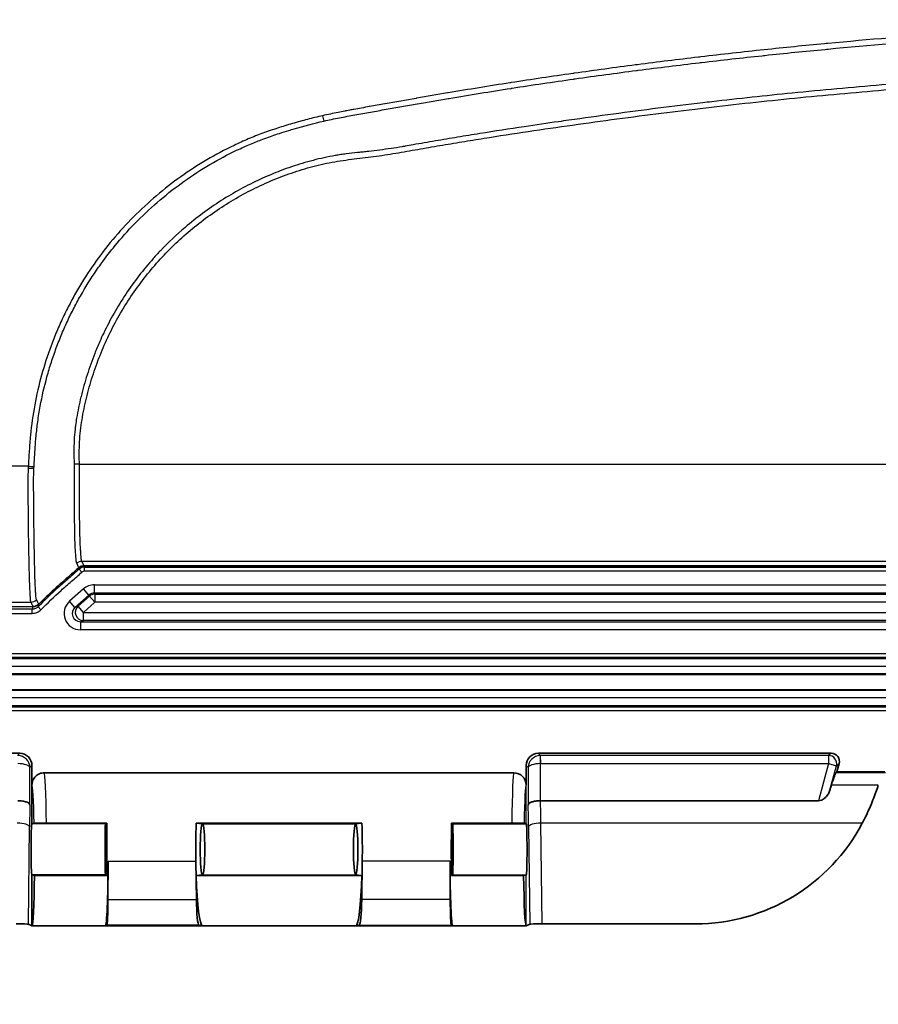
# Model space of a CAD drawing. Units: millimetres. Extents: x 29 to 3402, y 16 to 1140.
# Drawn here: x 1684 to 1737, y 217 to 279 of the extents above; entities that cross this region are included whole.
import ezdxf

# ---------------------------------------------------------------- set-up
doc = ezdxf.new("R2010")
doc.units = ezdxf.units.MM
doc.header["$LTSCALE"] = 2
doc.layers.get('Defpoints').update_dxf_attribs({"lineweight": 25})
for name, color, linetype, lineweight in [('Dimension (ISO)', 7, 'Continuous', 18), ('Dimension (ISO) @ 1', 7, 'Continuous', 18), ('Visible (ISO)', 7, 'Continuous', 35), ('Visible Narrow (ISO)', 7, 'Continuous', 25)]:
    doc.layers.add(name, color=color, linetype=linetype, lineweight=lineweight)
doc.styles.add('Note Text (TK)', font='txt')
doc.dimstyles.new('Default - Method 1b (TK)', dxfattribs={"dimscale": 2, "dimtxt": 2.5, "dimasz": 2.5, "dimexe": 1, "dimexo": 1.5, "dimgap": 1, "dimtad": 1, "dimtoh": 1, "dimrnd": 1e-08, "dimdsep": 46, "dimtxsty": 'Note Text (TK)', "dimcen": 0.09, "dimdle": 5, "dimclrd": 100, "dimclre": 100, "dimclrt": 7, "dimadec": 1, "dimazin": 1, "dimtfac": 1, "dimtmove": 0, "dimatfit": 3, "dimfxl": 1, "dimtolj": 1, "dimlwd": -1, "dimlwe": -1, "dimarcsym": 0})

# ---------------------------------------------------------------- blocks, each defined once
blk = doc.blocks.new('*D21')
at = {"layer": 'Defpoints', "color": 0}
for p in [(1664.001, 257.218), (1866.535, 257.218), (1866.535, 181.218)]:
    blk.add_point(p, dxfattribs=at)
at = {"layer": 'Dimension (ISO)', "color": 100}
for p, q in [((1664.001, 251.218), (1664.001, 177.218)), ((1866.535, 251.218), (1866.535, 177.218)), ((1674.001, 181.218), (1856.535, 181.218))]:
    blk.add_line(p, q, dxfattribs=at)
for points in [[(1674.001, 182.884), (1674.001, 179.551), (1664.001, 181.218)], [(1856.535, 182.884), (1856.535, 179.551), (1866.535, 181.218)]]:
    blk.add_solid(points, dxfattribs=at)
at = {"layer": 'Dimension (ISO)', "color": 7, "insert": (1686.745, 191.809), "char_height": 10, "attachment_point": 4, "style": 'Note Text (TK)'}
blk.add_mtext('\\A1; \\fＭＳ Ｐゴシック|b0|i0;有効寸法 / Max dim. 202', dxfattribs=at)

msp = doc.modelspace()

# ---------------------------------------------------------------- linework, layer by layer
at = {"layer": 'Visible (ISO)'}
for p, q in [((1842.794, 244.63), (1687.742, 244.63)), ((1860.475, 237.896), (1670.062, 237.896)), ((1860.475, 236.88), (1670.062, 236.88)), ((1667.991, 232.96), (1683.735, 232.96)), ((1715.992, 232.96), (1734.205, 232.96)), ((1684.496, 232.198), (1684.496, 228.574)), ((1715.23, 232.198), (1715.23, 230.987)), ((1734.696, 232.321), (1734.557, 231.802)), ((1685.262, 231.749), (1714.468, 231.749)), ((1734.49, 231.751), (1734.557, 231.802)), ((1734.557, 231.802), (1737.538, 231.802)), ((1684.499, 230.987), (1684.499, 228.574)), ((1716.122, 230.009), (1733.413, 230.009)), ((1684.496, 228.574), (1684.499, 228.574)), ((1684.496, 228.574), (1684.496, 228.574)), ((1684.628, 228.606), (1684.499, 228.574)), ((1685.393, 228.613), (1689.146, 228.613)), ((1689.068, 228.574), (1689.146, 228.613)), ((1689.068, 228.574), (1689.068, 228.574)), ((1689.068, 228.574), (1689.068, 228.574)), ((1705.017, 228.613), (1694.709, 228.613)), ((1694.709, 228.613), (1695.101, 228.574)), ((1695.1, 228.574), (1695.101, 228.574)), ((1695.101, 228.574), (1695.102, 228.574)), ((1704.626, 228.574), (1704.625, 228.574)), ((1705.017, 228.613), (1704.626, 228.574)), ((1704.626, 228.574), (1704.627, 228.574)), ((1714.336, 228.613), (1710.58, 228.613)), ((1710.658, 228.574), (1710.58, 228.613)), ((1710.658, 228.574), (1710.658, 228.574)), ((1710.658, 228.574), (1710.658, 228.574)), ((1715.102, 228.606), (1715.23, 228.574)), ((1715.23, 228.574), (1715.231, 228.574)), ((1689.219, 223.873), (1689.232, 226.241)), ((1694.689, 226.241), (1694.722, 223.873)), ((1705.037, 226.241), (1705.004, 223.873)), ((1710.507, 223.873), (1710.494, 226.241)), ((1684.496, 225.399), (1684.496, 222.224)), ((1684.496, 225.399), (1684.496, 225.399)), ((1684.499, 225.399), (1684.496, 225.399)), ((1684.499, 225.399), (1684.499, 222.224)), ((1684.499, 225.399), (1684.655, 225.36)), ((1689.146, 225.36), (1684.655, 225.36)), ((1689.068, 225.399), (1689.068, 225.399)), ((1689.068, 225.399), (1689.068, 225.399)), ((1689.146, 225.36), (1689.068, 225.399)), ((1694.709, 225.36), (1695.101, 225.399)), ((1694.709, 225.36), (1705.017, 225.36)), ((1695.101, 225.399), (1695.1, 225.399)), ((1695.102, 225.399), (1695.101, 225.399)), ((1704.625, 225.399), (1704.626, 225.399)), ((1704.626, 225.399), (1705.017, 225.36)), ((1704.627, 225.399), (1704.626, 225.399)), ((1710.58, 225.36), (1710.658, 225.399)), ((1710.58, 225.36), (1715.074, 225.36)), ((1710.658, 225.399), (1710.658, 225.399)), ((1710.658, 225.399), (1710.658, 225.399)), ((1715.23, 225.399), (1715.074, 225.36)), ((1715.231, 225.399), (1715.23, 225.399)), ((1684.496, 222.224), (1684.277, 222.334)), ((1684.496, 222.224), (1684.499, 222.224)), ((1684.499, 222.224), (1715.23, 222.224)), ((1689.071, 222.225), (1689.155, 222.266)), ((1694.884, 222.266), (1695.093, 222.225)), ((1704.843, 222.266), (1704.633, 222.225)), ((1710.655, 222.225), (1710.572, 222.266)), ((1715.449, 222.334), (1715.23, 222.224)), ((1716.214, 222.347), (1725.764, 222.347))]:
    msp.add_line(p, q, dxfattribs=at)
for centre, major_axis, ratio, start_param, end_param in [((1687.742, 244.122), (0.475, 0.179), 0.999826, 1.211567, 1.927501), ((1684.561, 242.596), (0.456, 0.224), 0.999245, 4.256963, 5.044494), ((1683.734, 232.197), (-0.539, -0.539), 0.998783, 2.356803, 3.926382), ((1715.993, 232.197), (0.539, -0.539), 0.998783, 2.356803, 3.926382), ((1734.204, 232.451), (-0.404, -0.31), 0.99836, 2.226305, 4.056881), ((1714.468, 230.987), (-0.754, 0.111), 0.999502, 3.288273, 4.859218), ((1733.645, 228.578), (-0.85, -3.175), 0.033732, 3.185533, 3.859113), ((1733.269, 226.986), (-1.411, -5.27), 0.033732, 3.859113, 3.963485), ((1736.305, 226.986), (-1.416, -5.27), 0.06753, 3.868229, 3.932604), ((1684.496, 226.986), (0, 1.587), 0.034921, 0.008727, 3.132866), ((1689.068, 226.986), (0, -1.587), 0.017455, 3.150319, 6.274459), ((1689.068, 226.986), (0, -1.587), 0.017455, 0.008727, 3.132866), ((1689.068, 226.986), (0, -4.762), 0.017455, 1.222233, 1.91936), ((1695.101, 226.986), (0, 4.763), 0.087489, 1.222233, 1.727876), ((1695.101, 226.986), (0, 1.588), 0.087489, 0.008727, 3.132866), ((1695.101, 226.986), (0, 1.588), 0.087489, 3.150319, 6.274459), ((1704.626, 226.986), (0, 1.588), 0.087489, 0.008727, 3.132866), ((1704.626, 226.986), (0, 1.588), 0.087489, 3.150319, 6.274459), ((1704.626, 226.986), (0, 4.763), 0.087489, 4.555309, 5.060953), ((1710.658, 226.986), (0, -4.762), 0.017455, 4.363825, 5.060953), ((1710.658, 226.986), (0, -1.587), 0.017455, 3.150319, 6.274459), ((1710.658, 226.986), (0, 1.587), 0.017455, 3.150319, 6.274459), ((1715.23, 226.986), (0, -1.587), 0.034921, 0.008727, 3.132866), ((1726.001, 233.714), (-9.52, -6.52), 0.978096, 0.959919, 2.065538), ((1689.068, 226.986), (0, 4.763), 0.034921, 3.159046, 4.555309), ((1710.658, 226.986), (0, 4.763), 0.034921, 1.727876, 3.124139), ((1684.499, 226.986), (0, 4.763), 0.034921, 3.141593, 4.363825), ((1695.101, 226.986), (0, 4.763), 0.087489, 1.91936, 3.124139), ((1704.626, 226.986), (0, 4.763), 0.087489, 3.159046, 4.363825), ((1715.23, 226.986), (0, 4.763), 0.034921, 1.91936, 3.141593), ((1689.154, 224.171), (0, 1.905), 0.034921, 3.159046, 4.555309), ((1694.887, 224.171), (0, 1.905), 0.087489, 1.727876, 3.124139), ((1704.84, 224.171), (0, 1.905), 0.087489, 3.159046, 4.555309), ((1710.573, 224.171), (0, 1.905), 0.034921, 1.727876, 3.124139), ((1683.515, 222.333), (0.762, 0), 0.018249, 0.036498, 1.574096), ((1716.211, 222.333), (-0.762, 0), 0.018249, 4.709089, 6.246688)]:
    msp.add_ellipse(centre, major_axis=major_axis, ratio=ratio, start_param=start_param, end_param=end_param, dxfattribs=at)
for points, knots in [([(1687.409, 244.505), (1687.111, 244.246), (1686.813, 243.987), (1686.515, 243.728), (1686.17, 243.427), (1685.83, 243.119), (1685.499, 242.804), (1685.304, 242.618), (1685.111, 242.429), (1684.921, 242.238)], [-0.9654363, -0.9654363, -0.9654363, -0.9654363, -0.75, -0.75, -0.75, -0.5, -0.5, -0.5, -0.3529712, -0.3529712, -0.3529712, -0.3529712]), ([(1685.262, 231.749), (1685.212, 231.749), (1685.163, 231.744), (1685.063, 231.724), (1685.013, 231.709), (1684.874, 231.65), (1684.792, 231.595), (1684.653, 231.457), (1684.598, 231.375), (1684.539, 231.236), (1684.524, 231.186), (1684.504, 231.086), (1684.499, 231.036), (1684.499, 230.987)], [0, 0, 0, 0, 0.0148092, 0.0148092, 0.0305474, 0.0305474, 0.0599568, 0.0599568, 0.0893665, 0.0893665, 0.1051344, 0.1051344, 0.1199694, 0.1199694, 0.1199694, 0.1199694]), ([(1733.413, 230.009), (1733.474, 230.009), (1733.543, 230.026), (1733.668, 230.078), (1733.743, 230.128), (1733.872, 230.237), (1733.94, 230.312), (1734.041, 230.463), (1734.078, 230.539), (1734.099, 230.609)], [-0.1956549, -0.1956549, -0.1956549, -0.1956549, -0.1775442, -0.1775442, -0.1533546, -0.1533546, -0.1211063, -0.1211063, -0.0914687, -0.0914687, -0.0914687, -0.0914687]), ([(1737.048, 230.76), (1736.951, 230.479), (1736.836, 230.162), (1736.537, 229.434), (1736.344, 229.018), (1736.133, 228.615)], [2.3473501, 2.3473501, 2.3473501, 2.3473501, 2.4661871, 2.4661871, 2.6038545, 2.6038545, 2.6038545, 2.6038545]), ([(1683.61, 230.008), (1683.658, 230.008), (1683.707, 230.006), (1683.805, 229.999), (1683.854, 229.994), (1683.993, 229.974), (1684.076, 229.955), (1684.216, 229.909), (1684.271, 229.882), (1684.346, 229.823), (1684.367, 229.791), (1684.371, 229.759), (1684.371, 229.758), (1684.371, 229.758)], [-0.1201774, -0.1201774, -0.1201774, -0.1201774, -0.1055679, -0.1055679, -0.0900485, -0.0900485, -0.059839, -0.059839, -0.0294882, -0.0294882, 0, 0, 0.0004767, 0.0004767, 0.0004767, 0.0004767]), ([(1716.117, 230.008), (1716.068, 230.008), (1716.02, 230.006), (1715.922, 229.999), (1715.872, 229.994), (1715.733, 229.974), (1715.65, 229.955), (1715.511, 229.909), (1715.456, 229.882), (1715.38, 229.823), (1715.359, 229.791), (1715.355, 229.759), (1715.355, 229.758), (1715.355, 229.758)], [0.0000089, 0.0000089, 0.0000089, 0.0000089, 0.0145902, 0.0145902, 0.0300797, 0.0300797, 0.0602309, 0.0602309, 0.0905232, 0.0905232, 0.1199545, 0.1199545, 0.1204303, 0.1204303, 0.1204303, 0.1204303]), ([(1716.122, 230.008), (1716.121, 230.008), (1716.12, 230.008), (1716.118, 230.008), (1716.118, 230.008), (1716.117, 230.008)], [0.0000001114, 0.0000001114, 0.0000001114, 0.0000001114, 0.0002404682, 0.0002404682, 0.0004809072, 0.0004809072, 0.0004809072, 0.0004809072]), ([(1684.628, 228.606), (1684.631, 228.607), (1684.652, 228.608), (1684.726, 228.61), (1684.781, 228.61), (1684.92, 228.612), (1685.002, 228.612), (1685.142, 228.613), (1685.192, 228.613), (1685.293, 228.613), (1685.343, 228.613), (1685.393, 228.613)], [0.000001, 0.000001, 0.000001, 0.000001, 0.0301815, 0.0301815, 0.0610255, 0.0610255, 0.0912348, 0.0912348, 0.1072527, 0.1072527, 0.1222678, 0.1222678, 0.1222678, 0.1222678]), ([(1714.336, 228.613), (1714.386, 228.613), (1714.436, 228.613), (1714.537, 228.613), (1714.587, 228.613), (1714.727, 228.612), (1714.809, 228.612), (1714.948, 228.61), (1715.003, 228.61), (1715.078, 228.608), (1715.098, 228.607), (1715.102, 228.606)], [-0.1222684, -0.1222684, -0.1222684, -0.1222684, -0.1072851, -0.1072851, -0.0913028, -0.0913028, -0.0611013, -0.0611013, -0.0302601, -0.0302601, -0.000001, -0.000001, -0.000001, -0.000001])]:
    msp.add_open_spline(points, degree=3, knots=knots, dxfattribs=at)
at = {"layer": 'Visible Narrow (ISO)'}
for p, q in [((1684.268, 250.822), (1670.337, 250.822)), ((1687.446, 250.944), (1843.09, 250.944)), ((1687.409, 244.505), (1687.44, 244.421)), ((1687.607, 244.23), (1687.44, 244.421)), ((1842.925, 244.902), (1687.611, 244.902)), ((1687.774, 244.546), (1687.742, 244.63)), ((1687.774, 244.546), (1842.763, 244.546)), ((1687.774, 244.292), (1687.774, 244.546)), ((1842.763, 244.292), (1687.774, 244.292)), ((1687.708, 243.186), (1686.837, 242.418)), ((1688.044, 242.805), (1687.708, 243.186)), ((1688.38, 243.44), (1842.157, 243.44)), ((1688.38, 242.932), (1688.38, 243.44)), ((1687.173, 242.037), (1688.044, 242.805)), ((1688.071, 242.734), (1687.361, 242.108)), ((1688.044, 242.805), (1688.071, 242.734)), ((1688.407, 242.353), (1688.071, 242.734)), ((1842.157, 242.932), (1688.38, 242.932)), ((1688.407, 242.861), (1688.38, 242.932)), ((1688.407, 242.861), (1842.13, 242.861)), ((1688.407, 242.861), (1688.407, 242.353)), ((1670.062, 242.089), (1684.561, 242.089)), ((1670.337, 242.364), (1684.423, 242.364)), ((1685.055, 241.893), (1684.874, 242.072)), ((1687.173, 242.037), (1686.837, 242.418)), ((1687.361, 242.108), (1687.173, 242.037)), ((1687.697, 241.727), (1687.361, 242.108)), ((1687.697, 241.727), (1688.407, 242.353)), ((1842.13, 242.353), (1688.407, 242.353)), ((1684.512, 241.92), (1670.062, 241.92)), ((1670.062, 241.666), (1684.512, 241.666)), ((1684.512, 241.666), (1684.512, 241.92)), ((1687.697, 241.727), (1842.839, 241.727)), ((1687.697, 241.219), (1687.697, 241.727)), ((1687.509, 241.148), (1687.697, 241.219)), ((1687.509, 241.148), (1843.028, 241.148)), ((1687.509, 241.148), (1687.509, 240.64)), ((1842.839, 241.219), (1687.697, 241.219)), ((1843.028, 240.64), (1687.509, 240.64)), ((1670.062, 239.17), (1860.475, 239.17)), ((1860.475, 238.916), (1670.062, 238.916)), ((1670.062, 238.86), (1860.475, 238.86)), ((1860.475, 238.352), (1670.062, 238.352)), ((1670.062, 237.868), (1860.475, 237.868)), ((1860.475, 236.909), (1670.062, 236.909)), ((1669.891, 236.425), (1860.645, 236.425)), ((1860.645, 235.917), (1669.891, 235.917)), ((1669.891, 235.86), (1860.645, 235.86)), ((1860.645, 235.606), (1669.891, 235.606)), ((1683.735, 232.96), (1683.601, 232.826)), ((1716.125, 232.826), (1715.992, 232.96)), ((1716.1, 232.826), (1716.117, 232.318)), ((1734.031, 232.826), (1716.125, 232.826)), ((1716.125, 232.318), (1716.125, 232.826)), ((1734.205, 232.96), (1734.031, 232.826)), ((1734.031, 232.826), (1734.031, 232.318)), ((1684.371, 232.073), (1684.496, 232.198)), ((1715.23, 232.198), (1715.355, 232.073)), ((1716.117, 230.008), (1716.117, 232.318)), ((1716.125, 232.318), (1734.031, 232.318)), ((1734.031, 232.318), (1733.413, 230.009)), ((1734.031, 232.318), (1734.522, 232.187)), ((1734.099, 230.609), (1734.522, 232.187)), ((1734.522, 232.187), (1734.696, 232.321)), ((1684.371, 229.758), (1684.371, 232.073)), ((1715.355, 232.073), (1715.355, 229.758)), ((1737.584, 231.751), (1734.49, 231.751)), ((1715.23, 228.574), (1715.23, 230.987)), ((1734.215, 230.989), (1737.127, 230.989)), ((1689.068, 228.574), (1684.496, 228.574)), ((1695.102, 228.574), (1704.625, 228.574)), ((1710.658, 228.574), (1715.231, 228.574)), ((1736.133, 228.615), (1716.142, 228.615)), ((1716.214, 222.347), (1716.142, 228.615)), ((1684.277, 222.334), (1684.346, 228.38)), ((1715.381, 228.38), (1715.449, 222.334)), ((1689.232, 226.241), (1694.689, 226.241)), ((1710.494, 226.241), (1705.037, 226.241)), ((1689.068, 225.399), (1684.496, 225.399)), ((1695.102, 225.399), (1704.625, 225.399)), ((1710.658, 225.399), (1715.231, 225.399)), ((1715.23, 222.224), (1715.23, 225.399)), ((1689.219, 223.873), (1694.722, 223.873)), ((1710.507, 223.873), (1705.004, 223.873)), ((1689.071, 222.225), (1695.093, 222.225)), ((1694.884, 222.266), (1689.155, 222.266)), ((1710.655, 222.225), (1704.633, 222.225)), ((1704.843, 222.266), (1710.572, 222.266))]:
    msp.add_line(p, q, dxfattribs=at)
msp.add_arc((1687.774, 244.038), 0.254, 90, 131.02202, dxfattribs=at)
for centre, major_axis, ratio, start_param, end_param in [((1702.57, 272.641), (-0.114, 0.495), 0.00738, 1.602932, 2.355061), ((1684.261, 250.733), (-0.507, 0.027), 0.061458, 1.574075, 2.357899), ((1684.268, 250.847), (-0.507, 0.033), 0.047833, 1.573873, 2.358198), ((1687.446, 250.92), (-0.508, 0), 0.047932, 4.712349, 5.413381), ((1687.611, 244.395), (-0.289, -0.418), 0.99812, 3.747479, 4.460304), ((1687.774, 244.038), (-0.476, -0.178), 0.999957, 4.35445, 5.070328), ((1688.38, 242.424), (0.359, -0.951), 0.999826, 2.780169, 3.503016), ((1688.38, 242.424), (0.18, -0.475), 0.999478, 2.780169, 3.503016), ((1688.407, 242.353), (-0.475, -0.18), 0.999826, 4.350966, 5.073812), ((1684.423, 242.872), (-0.354, -0.365), 0.998746, 0.771145, 1.559404), ((1687.51, 241.656), (0.951, 0.36), 0.998784, 1.93268, 4.350506), ((1687.51, 241.656), (0.477, 0.18), 0.996363, 1.93268, 4.350506), ((1687.697, 241.727), (0.18, -0.475), 0.998784, 3.503476, 5.921302), ((1683.61, 232.073), (0.699, -0.308), 0.983276, 0.421534, 1.957424), ((1716.117, 232.073), (-0.699, -0.308), 0.983276, 4.325762, 5.861651), ((1716.126, 232.064), (-0.539, -0.539), 0.999595, 3.9276, 3.961288), ((1734.031, 232.318), (0.309, -0.403), 0.99836, 0.655508, 2.486084), ((1683.61, 232.073), (0.762, -0.01), 0.321662, 0.038937, 1.574827), ((1716.117, 232.073), (-0.762, -0.01), 0.321662, 4.708358, 6.244248), ((1716.126, 232.064), (0.18, -0.18), 0.998783, 2.356803, 2.390492), ((1685.262, 226.986), (0, -4.763), 0.029333, 1.91936, 3.141593), ((1714.468, 226.986), (0, -4.763), 0.029333, 3.141593, 4.363825), ((1684.5, 226.986), (0, 4.001), 0.034921, 5.129235, 6.289833), ((1715.229, 226.986), (0, 4.001), 0.034921, 6.276538, 7.437136), ((1684.495, 226.986), (0, 4.509), 0.034921, 0.908744, 1.256637), ((1715.231, 226.986), (0, 4.509), 0.034921, 5.026548, 5.374441), ((1715.993, 226.986), (0, -5.271), 0.029872, 1.884956, 2.181421), ((1683.584, 228.38), (0.762, -0.009), 0.308999, 0.036704, 1.574302), ((1716.142, 228.38), (-0.762, -0.009), 0.308999, 4.708883, 6.246482)]:
    msp.add_ellipse(centre, major_axis=major_axis, ratio=ratio, start_param=start_param, end_param=end_param, dxfattribs=at)
for points, knots in [([(1765.268, 278.598), (1762.752, 278.58), (1760.236, 278.554), (1757.721, 278.501), (1757.609, 278.498), (1757.496, 278.496), (1757.384, 278.493), (1756.176, 278.467), (1754.968, 278.434), (1753.76, 278.394), (1753.655, 278.39), (1753.55, 278.387), (1753.445, 278.383), (1752.23, 278.341), (1751.015, 278.292), (1749.801, 278.236), (1749.703, 278.231), (1749.606, 278.227), (1749.508, 278.222), (1746.966, 278.102), (1744.426, 277.95), (1741.887, 277.771), (1741.805, 277.765), (1741.723, 277.759), (1741.641, 277.753), (1739.086, 277.571), (1736.532, 277.359), (1733.98, 277.119), (1733.915, 277.113), (1733.849, 277.107), (1733.783, 277.101), (1732.532, 276.982), (1731.281, 276.857), (1730.031, 276.724), (1728.716, 276.585), (1727.402, 276.438), (1726.088, 276.284), (1726.039, 276.278), (1725.99, 276.272), (1725.942, 276.266), (1724.677, 276.117), (1723.414, 275.961), (1722.151, 275.798), (1722.11, 275.792), (1722.07, 275.787), (1722.029, 275.782), (1720.759, 275.617), (1719.489, 275.445), (1718.22, 275.264), (1718.188, 275.26), (1718.156, 275.255), (1718.123, 275.251), (1716.846, 275.069), (1715.57, 274.879), (1714.295, 274.681), (1714.272, 274.677), (1714.248, 274.673), (1714.224, 274.67), (1712.941, 274.47), (1711.659, 274.262), (1710.378, 274.046), (1710.362, 274.044), (1710.346, 274.041), (1710.331, 274.038), (1709.694, 273.931), (1709.058, 273.822), (1708.421, 273.712), (1708.41, 273.71), (1708.398, 273.708), (1708.387, 273.706), (1707.747, 273.595), (1707.107, 273.482), (1706.467, 273.369), (1706.459, 273.367), (1706.452, 273.366), (1706.444, 273.365), (1706.126, 273.308), (1705.808, 273.251), (1705.49, 273.194), (1705.485, 273.193), (1705.479, 273.192), (1705.474, 273.191), (1705.312, 273.161), (1705.15, 273.132), (1704.989, 273.103), (1704.831, 273.074), (1704.672, 273.045), (1704.514, 273.017), (1704.511, 273.016), (1704.507, 273.015), (1704.504, 273.015), (1704.423, 273), (1704.342, 272.985), (1704.261, 272.97), (1704.201, 272.959), (1704.14, 272.948), (1704.079, 272.937), (1704.062, 272.933), (1704.044, 272.93), (1704.027, 272.927), (1703.999, 272.921), (1703.971, 272.916), (1703.943, 272.911), (1703.807, 272.885), (1703.671, 272.859), (1703.535, 272.832), (1703.374, 272.799), (1703.213, 272.766), (1703.052, 272.731), (1702.891, 272.697), (1702.731, 272.661), (1702.57, 272.624)], [0, 0, 0, 0, 0.00754365, 0.00754365, 0.00754365, 0.00788012, 0.00788012, 0.00788012, 0.01150519, 0.01150519, 0.01150519, 0.01182018, 0.01182018, 0.01182018, 0.01546742, 0.01546742, 0.01546742, 0.01576024, 0.01576024, 0.01576024, 0.02339386, 0.02339386, 0.02339386, 0.02364036, 0.02364036, 0.02364036, 0.03132269, 0.03132269, 0.03132269, 0.03152048, 0.03152048, 0.03152048, 0.03528795, 0.03528795, 0.03528795, 0.03925295, 0.03925295, 0.03925295, 0.0394006, 0.0394006, 0.0394006, 0.04321804, 0.04321804, 0.04321804, 0.04334066, 0.04334066, 0.04334066, 0.04718315, 0.04718315, 0.04718315, 0.04728072, 0.04728072, 0.04728072, 0.05114827, 0.05114827, 0.05114827, 0.05122078, 0.05122078, 0.05122078, 0.05511338, 0.05511338, 0.05511338, 0.05516084, 0.05516084, 0.05516084, 0.05709579, 0.05709579, 0.05709579, 0.05713087, 0.05713087, 0.05713087, 0.05907797, 0.05907797, 0.05907797, 0.0591009, 0.0591009, 0.0591009, 0.06006899, 0.06006899, 0.06006899, 0.06008591, 0.06008591, 0.06008591, 0.06057842, 0.06057842, 0.06057842, 0.06105996, 0.06105996, 0.06105996, 0.06107093, 0.06107093, 0.06107093, 0.06131718, 0.06131718, 0.06131718, 0.06150187, 0.06150187, 0.06150187, 0.06155541, 0.06155541, 0.06155541, 0.06164039, 0.06164039, 0.06164039, 0.06205594, 0.06205594, 0.06205594, 0.06254845, 0.06254845, 0.06254845, 0.06304096, 0.06304096, 0.06304096, 0.06304096]), ([(1702.648, 272.29), (1702.968, 272.363), (1703.29, 272.432), (1703.612, 272.495), (1703.773, 272.527), (1703.934, 272.557), (1704.095, 272.587), (1704.257, 272.617), (1704.418, 272.646), (1704.58, 272.675), (1704.904, 272.733), (1705.229, 272.792), (1705.553, 272.851), (1705.875, 272.909), (1706.197, 272.967), (1706.518, 273.024), (1706.522, 273.025), (1706.525, 273.025), (1706.529, 273.026), (1706.849, 273.083), (1707.168, 273.139), (1707.488, 273.196), (1707.812, 273.252), (1708.135, 273.309), (1708.458, 273.365), (1708.466, 273.366), (1708.474, 273.368), (1708.482, 273.369), (1709.121, 273.48), (1709.76, 273.589), (1710.4, 273.697), (1710.412, 273.699), (1710.424, 273.701), (1710.436, 273.703), (1711.719, 273.919), (1713.003, 274.128), (1714.288, 274.328), (1714.308, 274.331), (1714.329, 274.334), (1714.35, 274.338), (1715.626, 274.536), (1716.904, 274.726), (1718.183, 274.908), (1718.212, 274.912), (1718.241, 274.916), (1718.269, 274.92), (1719.54, 275.101), (1720.811, 275.273), (1722.084, 275.438), (1722.121, 275.443), (1722.159, 275.448), (1722.196, 275.453), (1723.46, 275.616), (1724.725, 275.772), (1725.991, 275.922), (1726.037, 275.927), (1726.083, 275.933), (1726.129, 275.938), (1727.387, 276.086), (1728.645, 276.227), (1729.904, 276.36), (1729.959, 276.366), (1730.014, 276.372), (1730.069, 276.378), (1731.319, 276.51), (1732.571, 276.636), (1733.823, 276.754), (1733.887, 276.76), (1733.95, 276.766), (1734.014, 276.772), (1736.564, 277.012), (1739.117, 277.224), (1741.671, 277.406), (1741.751, 277.412), (1741.832, 277.417), (1741.912, 277.423), (1744.45, 277.602), (1746.988, 277.753), (1749.528, 277.873), (1749.624, 277.878), (1749.721, 277.882), (1749.817, 277.887), (1751.031, 277.943), (1752.245, 277.992), (1753.46, 278.034), (1753.564, 278.038), (1753.668, 278.041), (1753.772, 278.045), (1754.979, 278.085), (1756.186, 278.118), (1757.394, 278.144), (1757.505, 278.147), (1757.617, 278.149), (1757.728, 278.152), (1760.241, 278.205), (1762.754, 278.232), (1765.268, 278.249)], [0, 0, 0, 0, 0.00098483, 0.00098483, 0.00098483, 0.00147725, 0.00147725, 0.00147725, 0.00196967, 0.00196967, 0.00196967, 0.00295834, 0.00295834, 0.00295834, 0.00393933, 0.00393933, 0.00393933, 0.00394995, 0.00394995, 0.00394995, 0.00492417, 0.00492417, 0.00492417, 0.005909, 0.005909, 0.005909, 0.00593263, 0.00593263, 0.00593263, 0.00787867, 0.00787867, 0.00787867, 0.00791533, 0.00791533, 0.00791533, 0.011818, 0.011818, 0.011818, 0.01188036, 0.01188036, 0.01188036, 0.01575734, 0.01575734, 0.01575734, 0.01584511, 0.01584511, 0.01584511, 0.01969667, 0.01969667, 0.01969667, 0.01981013, 0.01981013, 0.01981013, 0.02363601, 0.02363601, 0.02363601, 0.02377539, 0.02377539, 0.02377539, 0.02757534, 0.02757534, 0.02757534, 0.02774067, 0.02774067, 0.02774067, 0.03151468, 0.03151468, 0.03151468, 0.03170599, 0.03170599, 0.03170599, 0.03939334, 0.03939334, 0.03939334, 0.03963518, 0.03963518, 0.03963518, 0.04727201, 0.04727201, 0.04727201, 0.04756163, 0.04756163, 0.04756163, 0.05121135, 0.05121135, 0.05121135, 0.05152352, 0.05152352, 0.05152352, 0.05515068, 0.05515068, 0.05515068, 0.055485, 0.055485, 0.055485, 0.06302935, 0.06302935, 0.06302935, 0.06302935]), ([(1765.268, 275.695), (1765.26, 275.695), (1765.252, 275.695), (1765.244, 275.695), (1763.387, 275.676), (1761.529, 275.662), (1759.673, 275.637), (1758.134, 275.617), (1756.597, 275.59), (1755.059, 275.549), (1754.733, 275.54), (1754.406, 275.531), (1754.08, 275.521), (1752.217, 275.464), (1750.355, 275.385), (1748.494, 275.29), (1747.278, 275.228), (1746.061, 275.159), (1744.845, 275.084), (1744.201, 275.044), (1743.558, 275.002), (1742.914, 274.959), (1741.055, 274.834), (1739.196, 274.694), (1737.339, 274.54), (1735.481, 274.385), (1733.625, 274.215), (1731.769, 274.03), (1730.105, 273.863), (1728.443, 273.685), (1726.782, 273.492), (1726.589, 273.47), (1726.397, 273.448), (1726.204, 273.425), (1725.277, 273.316), (1724.351, 273.203), (1723.426, 273.087), (1722.5, 272.97), (1721.575, 272.849), (1720.651, 272.725), (1719.726, 272.601), (1718.802, 272.473), (1717.879, 272.342), (1717.667, 272.312), (1717.454, 272.282), (1717.242, 272.252), (1716.531, 272.15), (1715.82, 272.045), (1715.11, 271.939), (1714.188, 271.801), (1713.266, 271.658), (1712.345, 271.511), (1711.884, 271.438), (1711.424, 271.363), (1710.964, 271.287), (1710.504, 271.211), (1710.044, 271.134), (1709.584, 271.055), (1709.124, 270.976), (1708.665, 270.896), (1708.205, 270.815), (1708.042, 270.785), (1707.878, 270.756), (1707.715, 270.727), (1707.649, 270.716), (1707.582, 270.704), (1707.516, 270.693), (1707.286, 270.654), (1707.056, 270.618), (1706.825, 270.584), (1706.594, 270.55), (1706.363, 270.517), (1706.132, 270.487), (1705.901, 270.457), (1705.669, 270.428), (1705.438, 270.402), (1705.322, 270.389), (1705.206, 270.376), (1705.09, 270.364), (1705.018, 270.357), (1704.945, 270.349), (1704.874, 270.342), (1704.83, 270.338), (1704.785, 270.333), (1704.741, 270.329), (1704.509, 270.306), (1704.277, 270.28), (1704.046, 270.25), (1703.93, 270.235), (1703.815, 270.219), (1703.699, 270.202), (1703.594, 270.186), (1703.489, 270.169), (1703.384, 270.151), (1703.374, 270.149), (1703.364, 270.148), (1703.354, 270.146), (1703.124, 270.106), (1702.896, 270.061), (1702.667, 270.011), (1702.21, 269.912), (1701.755, 269.794), (1701.307, 269.66), (1700.859, 269.526), (1700.419, 269.376), (1699.986, 269.211), (1699.925, 269.188), (1699.865, 269.165), (1699.804, 269.141), (1699.433, 268.996), (1699.067, 268.84), (1698.706, 268.674), (1698.285, 268.481), (1697.872, 268.273), (1697.465, 268.051), (1697.058, 267.829), (1696.658, 267.593), (1696.265, 267.341), (1695.871, 267.09), (1695.484, 266.824), (1695.109, 266.546), (1694.734, 266.269), (1694.37, 265.98), (1694.018, 265.68), (1693.482, 265.223), (1692.971, 264.74), (1692.486, 264.229), (1692.334, 264.068), (1692.183, 263.904), (1692.036, 263.738), (1691.728, 263.391), (1691.431, 263.033), (1691.146, 262.663), (1690.861, 262.292), (1690.588, 261.911), (1690.33, 261.522), (1690.072, 261.134), (1689.829, 260.739), (1689.6, 260.336), (1689.371, 259.933), (1689.157, 259.522), (1688.957, 259.104), (1688.872, 258.928), (1688.79, 258.75), (1688.711, 258.571), (1688.602, 258.325), (1688.499, 258.078), (1688.4, 257.827), (1688.229, 257.394), (1688.071, 256.952), (1687.93, 256.507), (1687.788, 256.062), (1687.663, 255.613), (1687.552, 255.163), (1687.549, 255.152), (1687.547, 255.141), (1687.544, 255.13), (1687.437, 254.691), (1687.344, 254.249), (1687.27, 253.804), (1687.247, 253.663), (1687.225, 253.521), (1687.206, 253.38), (1687.194, 253.292), (1687.184, 253.205), (1687.174, 253.118), (1687.149, 252.888), (1687.132, 252.657), (1687.121, 252.425), (1687.11, 252.193), (1687.105, 251.959), (1687.105, 251.726), (1687.105, 251.609), (1687.107, 251.492), (1687.109, 251.375), (1687.111, 251.257), (1687.114, 251.139), (1687.118, 251.022)], [0, 0, 0, 0, 0.00002409, 0.00002409, 0.00002409, 0.00559006, 0.00559006, 0.00559006, 0.01020163, 0.01020163, 0.01020163, 0.01118012, 0.01118012, 0.01118012, 0.01677018, 0.01677018, 0.01677018, 0.0204255, 0.0204255, 0.0204255, 0.02236024, 0.02236024, 0.02236024, 0.0279503, 0.0279503, 0.0279503, 0.03354036, 0.03354036, 0.03354036, 0.03854936, 0.03854936, 0.03854936, 0.03913042, 0.03913042, 0.03913042, 0.04192545, 0.04192545, 0.04192545, 0.04472048, 0.04472048, 0.04472048, 0.04751551, 0.04751551, 0.04751551, 0.04815818, 0.04815818, 0.04815818, 0.05031054, 0.05031054, 0.05031054, 0.05310558, 0.05310558, 0.05310558, 0.05450309, 0.05450309, 0.05450309, 0.05590061, 0.05590061, 0.05590061, 0.05729812, 0.05729812, 0.05729812, 0.05779545, 0.05779545, 0.05779545, 0.05799688, 0.05799688, 0.05799688, 0.05869564, 0.05869564, 0.05869564, 0.05939439, 0.05939439, 0.05939439, 0.06009315, 0.06009315, 0.06009315, 0.06044253, 0.06044253, 0.06044253, 0.06065925, 0.06065925, 0.06065925, 0.06079191, 0.06079191, 0.06079191, 0.06149067, 0.06149067, 0.06149067, 0.06184004, 0.06184004, 0.06184004, 0.0621596, 0.0621596, 0.0621596, 0.06218942, 0.06218942, 0.06218942, 0.06288818, 0.06288818, 0.06288818, 0.0642857, 0.0642857, 0.0642857, 0.06568321, 0.06568321, 0.06568321, 0.06587916, 0.06587916, 0.06587916, 0.06708073, 0.06708073, 0.06708073, 0.06847824, 0.06847824, 0.06847824, 0.06987576, 0.06987576, 0.06987576, 0.07127327, 0.07127327, 0.07127327, 0.07267079, 0.07267079, 0.07267079, 0.07479622, 0.07479622, 0.07479622, 0.07546582, 0.07546582, 0.07546582, 0.07686333, 0.07686333, 0.07686333, 0.07826085, 0.07826085, 0.07826085, 0.07965836, 0.07965836, 0.07965836, 0.08105588, 0.08105588, 0.08105588, 0.08164601, 0.08164601, 0.08164601, 0.08245339, 0.08245339, 0.08245339, 0.08385091, 0.08385091, 0.08385091, 0.08524842, 0.08524842, 0.08524842, 0.08528286, 0.08528286, 0.08528286, 0.08664594, 0.08664594, 0.08664594, 0.08707885, 0.08707885, 0.08707885, 0.0873447, 0.0873447, 0.0873447, 0.08804345, 0.08804345, 0.08804345, 0.08874221, 0.08874221, 0.08874221, 0.08909159, 0.08909159, 0.08909159, 0.08944097, 0.08944097, 0.08944097, 0.08944097]), ([(1687.446, 250.944), (1687.446, 251.061), (1687.44, 251.294), (1687.44, 251.759), (1687.453, 252.339), (1687.507, 253.028), (1687.638, 253.938), (1687.872, 255.063), (1688.246, 256.401), (1688.714, 257.719), (1689.269, 258.986), (1689.912, 260.209), (1690.64, 261.386), (1691.459, 262.521), (1692.645, 263.941), (1693.967, 265.218), (1695.422, 266.357), (1696.583, 267.141), (1697.781, 267.834), (1699.02, 268.44), (1700.299, 268.96), (1701.399, 269.318), (1702.303, 269.554), (1702.984, 269.703), (1703.67, 269.823), (1704.36, 269.915), (1705.052, 269.995), (1705.742, 270.085), (1706.431, 270.184), (1707.348, 270.327), (1708.49, 270.535), (1709.862, 270.771), (1711.235, 271.001), (1713.067, 271.297), (1715.36, 271.65), (1718.115, 272.05), (1720.873, 272.431), (1723.634, 272.789), (1727.32, 273.237), (1731.935, 273.737), (1737.478, 274.242), (1743.025, 274.658), (1748.577, 274.988), (1754.135, 275.223), (1759.7, 275.328), (1763.412, 275.357), (1765.268, 275.376)], [0, 0, 0, 0, 0.00034496, 0.00068992, 0.00137983, 0.00206975, 0.00275966, 0.00413949, 0.00551932, 0.00689915, 0.00827898, 0.00965881, 0.01103864, 0.01241847, 0.0137983, 0.01655797, 0.0179378, 0.01931763, 0.02069746, 0.02207729, 0.02345712, 0.02483695, 0.02552686, 0.02621678, 0.02690669, 0.02759661, 0.02828653, 0.02897644, 0.02966636, 0.03035627, 0.0317361, 0.03311593, 0.03449576, 0.03587559, 0.03863525, 0.04139491, 0.04415458, 0.04691424, 0.0496739, 0.05519322, 0.06071254, 0.06623186, 0.07175119, 0.07727051, 0.08278983, 0.08830915, 0.08830915, 0.08830915, 0.08830915]), ([(1702.57, 272.624), (1702.255, 272.552), (1701.94, 272.475), (1701.628, 272.394), (1701.315, 272.312), (1701.004, 272.227), (1700.694, 272.137), (1700.384, 272.047), (1700.075, 271.953), (1699.769, 271.853), (1699.462, 271.754), (1699.156, 271.649), (1698.853, 271.537), (1698.55, 271.425), (1698.249, 271.305), (1697.951, 271.179), (1697.653, 271.053), (1697.357, 270.92), (1697.066, 270.781), (1696.482, 270.502), (1695.916, 270.2), (1695.365, 269.875), (1694.814, 269.549), (1694.278, 269.201), (1693.757, 268.83), (1693.236, 268.46), (1692.73, 268.067), (1692.239, 267.65), (1691.748, 267.233), (1691.27, 266.792), (1690.816, 266.335), (1690.362, 265.878), (1689.93, 265.404), (1689.521, 264.915), (1689.111, 264.426), (1688.724, 263.921), (1688.359, 263.4), (1687.993, 262.879), (1687.65, 262.343), (1687.328, 261.79), (1687.168, 261.514), (1687.013, 261.234), (1686.863, 260.949), (1686.714, 260.665), (1686.57, 260.376), (1686.432, 260.084), (1686.294, 259.792), (1686.162, 259.496), (1686.037, 259.199), (1685.912, 258.902), (1685.794, 258.604), (1685.682, 258.304), (1685.46, 257.705), (1685.264, 257.099), (1685.094, 256.487), (1684.924, 255.875), (1684.781, 255.258), (1684.667, 254.633), (1684.552, 254.009), (1684.466, 253.379), (1684.404, 252.742), (1684.374, 252.424), (1684.349, 252.105), (1684.328, 251.784), (1684.306, 251.464), (1684.289, 251.143), (1684.268, 250.822)], [0, 0, 0, 0, 0.00096799, 0.00096799, 0.00096799, 0.00193597, 0.00193597, 0.00193597, 0.00290348, 0.00290348, 0.00290348, 0.00387194, 0.00387194, 0.00387194, 0.00483993, 0.00483993, 0.00483993, 0.00580791, 0.00580791, 0.00580791, 0.00774389, 0.00774389, 0.00774389, 0.00967986, 0.00967986, 0.00967986, 0.01161583, 0.01161583, 0.01161583, 0.0135518, 0.0135518, 0.0135518, 0.01548777, 0.01548777, 0.01548777, 0.01742374, 0.01742374, 0.01742374, 0.01935971, 0.01935971, 0.01935971, 0.0203277, 0.0203277, 0.0203277, 0.02129568, 0.02129568, 0.02129568, 0.02226367, 0.02226367, 0.02226367, 0.02323166, 0.02323166, 0.02323166, 0.02516763, 0.02516763, 0.02516763, 0.0271036, 0.0271036, 0.0271036, 0.02903957, 0.02903957, 0.02903957, 0.03000755, 0.03000755, 0.03000755, 0.03097554, 0.03097554, 0.03097554, 0.03097554]), ([(1684.626, 250.807), (1684.646, 251.122), (1684.663, 251.439), (1684.683, 251.754), (1684.685, 251.774), (1684.686, 251.793), (1684.687, 251.813), (1684.706, 252.109), (1684.729, 252.404), (1684.757, 252.698), (1684.784, 252.991), (1684.817, 253.282), (1684.856, 253.573), (1684.9, 253.906), (1684.952, 254.234), (1685.012, 254.562), (1685.125, 255.177), (1685.265, 255.785), (1685.432, 256.388), (1685.516, 256.692), (1685.607, 256.994), (1685.704, 257.294), (1685.8, 257.591), (1685.902, 257.885), (1686.011, 258.179), (1686.12, 258.474), (1686.236, 258.768), (1686.359, 259.06), (1686.482, 259.353), (1686.612, 259.645), (1686.748, 259.933), (1686.884, 260.221), (1687.026, 260.505), (1687.173, 260.785), (1687.32, 261.066), (1687.473, 261.342), (1687.631, 261.614), (1687.947, 262.159), (1688.285, 262.688), (1688.645, 263.201), (1688.729, 263.321), (1688.814, 263.439), (1688.901, 263.557), (1689.184, 263.946), (1689.481, 264.324), (1689.79, 264.694), (1690.194, 265.176), (1690.619, 265.642), (1691.066, 266.093), (1691.514, 266.543), (1691.984, 266.978), (1692.468, 267.388), (1692.952, 267.799), (1693.45, 268.186), (1693.964, 268.551), (1694.477, 268.917), (1695.005, 269.26), (1695.549, 269.58), (1695.563, 269.588), (1695.577, 269.597), (1695.591, 269.605), (1696.121, 269.916), (1696.664, 270.205), (1697.224, 270.472), (1697.512, 270.609), (1697.803, 270.74), (1698.097, 270.864), (1698.347, 270.969), (1698.597, 271.069), (1698.851, 271.165), (1698.896, 271.182), (1698.941, 271.199), (1698.986, 271.215), (1699.285, 271.326), (1699.585, 271.43), (1699.887, 271.528), (1700.079, 271.591), (1700.271, 271.652), (1700.463, 271.71), (1700.574, 271.744), (1700.686, 271.777), (1700.799, 271.81), (1701.409, 271.989), (1702.026, 272.149), (1702.648, 272.29)], [0, 0, 0, 0, 0.0009379, 0.0009379, 0.0009379, 0.00099593, 0.00099593, 0.00099593, 0.0018758, 0.0018758, 0.0018758, 0.00275153, 0.00275153, 0.00275153, 0.0037516, 0.0037516, 0.0037516, 0.0056274, 0.0056274, 0.0056274, 0.0065718, 0.0065718, 0.0065718, 0.0075032, 0.0075032, 0.0075032, 0.0084411, 0.0084411, 0.0084411, 0.009379, 0.009379, 0.009379, 0.0103169, 0.0103169, 0.0103169, 0.0112548, 0.0112548, 0.0112548, 0.0131306, 0.0131306, 0.0131306, 0.0135678, 0.0135678, 0.0135678, 0.0150064, 0.0150064, 0.0150064, 0.0168822, 0.0168822, 0.0168822, 0.018758, 0.018758, 0.018758, 0.0206338, 0.0206338, 0.0206338, 0.0225096, 0.0225096, 0.0225096, 0.0225581, 0.0225581, 0.0225581, 0.0243854, 0.0243854, 0.0243854, 0.0253233, 0.0253233, 0.0253233, 0.0261194, 0.0261194, 0.0261194, 0.0262612, 0.0262612, 0.0262612, 0.0271991, 0.0271991, 0.0271991, 0.02779211, 0.02779211, 0.02779211, 0.028137, 0.028137, 0.028137, 0.0300128, 0.0300128, 0.0300128, 0.0300128]), ([(1684.261, 250.701), (1684.248, 250.427), (1684.244, 250.153), (1684.244, 249.881), (1684.243, 249.61), (1684.245, 249.34), (1684.247, 249.074), (1684.248, 248.809), (1684.25, 248.549), (1684.252, 248.293), (1684.253, 248.037), (1684.256, 247.785), (1684.259, 247.537), (1684.261, 247.289), (1684.264, 247.046), (1684.267, 246.808), (1684.27, 246.57), (1684.273, 246.339), (1684.276, 246.116), (1684.283, 245.671), (1684.292, 245.259), (1684.299, 244.878), (1684.303, 244.687), (1684.306, 244.504), (1684.31, 244.332), (1684.314, 244.159), (1684.318, 243.998), (1684.323, 243.847), (1684.328, 243.697), (1684.333, 243.557), (1684.339, 243.428), (1684.344, 243.298), (1684.35, 243.18), (1684.355, 243.072), (1684.361, 242.965), (1684.366, 242.868), (1684.37, 242.785), (1684.375, 242.701), (1684.379, 242.63), (1684.384, 242.571), (1684.389, 242.512), (1684.395, 242.465), (1684.401, 242.43), (1684.407, 242.396), (1684.413, 242.374), (1684.423, 242.364)], [0, 0, 0, 0, 0.00082481, 0.00082481, 0.00082481, 0.00164962, 0.00164962, 0.00164962, 0.00247443, 0.00247443, 0.00247443, 0.00329924, 0.00329924, 0.00329924, 0.00412405, 0.00412405, 0.00412405, 0.00494885, 0.00494885, 0.00494885, 0.00659847, 0.00659847, 0.00659847, 0.00742328, 0.00742328, 0.00742328, 0.00824809, 0.00824809, 0.00824809, 0.0090729, 0.0090729, 0.0090729, 0.00989771, 0.00989771, 0.00989771, 0.01072252, 0.01072252, 0.01072252, 0.01154733, 0.01154733, 0.01154733, 0.01237214, 0.01237214, 0.01237214, 0.01319694, 0.01319694, 0.01319694, 0.01319694]), ([(1684.783, 242.514), (1684.773, 242.524), (1684.767, 242.546), (1684.761, 242.58), (1684.755, 242.615), (1684.749, 242.661), (1684.744, 242.719), (1684.739, 242.777), (1684.734, 242.847), (1684.73, 242.929), (1684.725, 243.011), (1684.72, 243.106), (1684.715, 243.211), (1684.709, 243.317), (1684.703, 243.433), (1684.698, 243.56), (1684.692, 243.687), (1684.687, 243.824), (1684.682, 243.972), (1684.677, 244.12), (1684.673, 244.278), (1684.669, 244.447), (1684.665, 244.616), (1684.661, 244.795), (1684.658, 244.982), (1684.654, 245.171), (1684.649, 245.368), (1684.645, 245.573), (1684.641, 245.773), (1684.638, 245.981), (1684.634, 246.196), (1684.634, 246.199), (1684.634, 246.202), (1684.634, 246.205), (1684.631, 246.421), (1684.628, 246.644), (1684.625, 246.874), (1684.625, 246.878), (1684.625, 246.881), (1684.624, 246.885), (1684.622, 247.114), (1684.619, 247.35), (1684.616, 247.589), (1684.616, 247.593), (1684.616, 247.598), (1684.616, 247.602), (1684.615, 247.719), (1684.613, 247.837), (1684.612, 247.956), (1684.611, 248.08), (1684.61, 248.204), (1684.609, 248.33), (1684.609, 248.335), (1684.609, 248.339), (1684.609, 248.344), (1684.608, 248.465), (1684.607, 248.587), (1684.606, 248.71), (1684.605, 248.837), (1684.605, 248.966), (1684.604, 249.096), (1684.604, 249.101), (1684.604, 249.107), (1684.604, 249.112), (1684.603, 249.237), (1684.603, 249.363), (1684.602, 249.489), (1684.602, 249.495), (1684.602, 249.5), (1684.602, 249.506), (1684.602, 249.517), (1684.602, 249.528), (1684.602, 249.539), (1684.601, 249.654), (1684.601, 249.771), (1684.601, 249.887), (1684.601, 249.893), (1684.601, 249.899), (1684.601, 249.905), (1684.601, 249.966), (1684.601, 250.027), (1684.602, 250.088), (1684.602, 250.138), (1684.603, 250.188), (1684.604, 250.238), (1684.607, 250.389), (1684.612, 250.54), (1684.62, 250.692)], [0, 0, 0, 0, 0.00079936, 0.00079936, 0.00079936, 0.00159872, 0.00159872, 0.00159872, 0.00239807, 0.00239807, 0.00239807, 0.00319743, 0.00319743, 0.00319743, 0.00399679, 0.00399679, 0.00399679, 0.00479615, 0.00479615, 0.00479615, 0.0055955, 0.0055955, 0.0055955, 0.00639486, 0.00639486, 0.00639486, 0.00720356, 0.00720356, 0.00720356, 0.00799358, 0.00799358, 0.00799358, 0.00800444, 0.00800444, 0.00800444, 0.00879293, 0.00879293, 0.00879293, 0.00880514, 0.00880514, 0.00880514, 0.00959229, 0.00959229, 0.00959229, 0.00960633, 0.00960633, 0.00960633, 0.00999197, 0.00999197, 0.00999197, 0.01039165, 0.01039165, 0.01039165, 0.01040689, 0.01040689, 0.01040689, 0.01079133, 0.01079133, 0.01079133, 0.01119101, 0.01119101, 0.01119101, 0.01120721, 0.01120721, 0.01120721, 0.01159068, 0.01159068, 0.01159068, 0.01160725, 0.01160725, 0.01160725, 0.01164064, 0.01164064, 0.01164064, 0.01199036, 0.01199036, 0.01199036, 0.01200774, 0.01200774, 0.01200774, 0.0121902, 0.0121902, 0.0121902, 0.01234008, 0.01234008, 0.01234008, 0.01278972, 0.01278972, 0.01278972, 0.01278972]), ([(1687.118, 250.938), (1687.118, 250.533), (1687.118, 250.136), (1687.119, 249.747), (1687.119, 249.552), (1687.12, 249.36), (1687.121, 249.169), (1687.121, 248.978), (1687.122, 248.788), (1687.123, 248.604), (1687.123, 248.42), (1687.124, 248.24), (1687.125, 248.066), (1687.125, 247.892), (1687.127, 247.722), (1687.129, 247.558), (1687.13, 247.393), (1687.133, 247.233), (1687.135, 247.079), (1687.138, 246.924), (1687.14, 246.775), (1687.143, 246.634), (1687.148, 246.351), (1687.155, 246.099), (1687.165, 245.875), (1687.17, 245.763), (1687.176, 245.658), (1687.182, 245.561), (1687.188, 245.465), (1687.195, 245.377), (1687.201, 245.298), (1687.208, 245.219), (1687.213, 245.149), (1687.219, 245.088), (1687.224, 245.026), (1687.228, 244.974), (1687.234, 244.93), (1687.239, 244.886), (1687.245, 244.851), (1687.252, 244.826), (1687.26, 244.801), (1687.269, 244.785), (1687.28, 244.778)], [0, 0, 0, 0, 0.001199977, 0.001199977, 0.001199977, 0.001799966, 0.001799966, 0.001799966, 0.002399954, 0.002399954, 0.002399954, 0.002999943, 0.002999943, 0.002999943, 0.003599932, 0.003599932, 0.003599932, 0.00419992, 0.00419992, 0.00419992, 0.004799909, 0.004799909, 0.004799909, 0.005999886, 0.005999886, 0.005999886, 0.006599875, 0.006599875, 0.006599875, 0.007199863, 0.007199863, 0.007199863, 0.007799852, 0.007799852, 0.007799852, 0.008399841, 0.008399841, 0.008399841, 0.008999829, 0.008999829, 0.008999829, 0.009599818, 0.009599818, 0.009599818, 0.009599818]), ([(1687.611, 244.902), (1687.601, 244.909), (1687.583, 244.942), (1687.56, 245.081), (1687.543, 245.323), (1687.516, 245.669), (1687.493, 246.082), (1687.479, 246.576), (1687.469, 247.16), (1687.461, 247.63), (1687.457, 248.128), (1687.454, 248.655), (1687.451, 249.21), (1687.446, 249.964), (1687.446, 250.547), (1687.446, 250.944)], [0, 0, 0, 0, 0.000594429, 0.001188858, 0.002377716, 0.002972145, 0.003566574, 0.004755432, 0.00534986, 0.005944289, 0.006538718, 0.007133147, 0.007727576, 0.008322005, 0.009510863, 0.009510863, 0.009510863, 0.009510863]), ([(1687.44, 244.421), (1687.221, 244.231), (1687.002, 244.041), (1686.784, 243.85), (1686.565, 243.659), (1686.347, 243.469), (1686.131, 243.274), (1685.7, 242.886), (1685.282, 242.485), (1684.874, 242.072)], [0, 0, 0, 0, 0.000870217, 0.000870217, 0.000870217, 0.001740434, 0.001740434, 0.001740434, 0.003480867, 0.003480867, 0.003480867, 0.003480867]), ([(1687.28, 244.778), (1687.284, 244.776), (1687.287, 244.773), (1687.288, 244.77), (1687.289, 244.768), (1687.289, 244.765), (1687.289, 244.762), (1687.289, 244.762), (1687.289, 244.762), (1687.289, 244.762), (1687.288, 244.76), (1687.288, 244.759), (1687.288, 244.757), (1687.287, 244.756), (1687.287, 244.755), (1687.287, 244.754), (1687.287, 244.754), (1687.287, 244.753), (1687.287, 244.753), (1687.287, 244.753), (1687.287, 244.753), (1687.286, 244.752), (1687.286, 244.749), (1687.286, 244.746), (1687.286, 244.743), (1687.287, 244.74), (1687.288, 244.737), (1687.289, 244.734), (1687.291, 244.731), (1687.293, 244.728), (1687.295, 244.726), (1687.296, 244.723), (1687.298, 244.72), (1687.299, 244.717), (1687.301, 244.714), (1687.302, 244.712), (1687.303, 244.709), (1687.309, 244.697), (1687.315, 244.686), (1687.321, 244.675), (1687.321, 244.675), (1687.321, 244.675), (1687.321, 244.674), (1687.327, 244.663), (1687.333, 244.652), (1687.338, 244.641), (1687.339, 244.641), (1687.339, 244.641), (1687.339, 244.64), (1687.345, 244.629), (1687.35, 244.618), (1687.356, 244.607), (1687.356, 244.607), (1687.356, 244.606), (1687.356, 244.606), (1687.362, 244.595), (1687.368, 244.584), (1687.374, 244.573), (1687.374, 244.573), (1687.374, 244.572), (1687.374, 244.572), (1687.386, 244.55), (1687.397, 244.528), (1687.409, 244.505)], [0, 0, 0, 0, 0.000243374, 0.000243374, 0.000243374, 0.000471838, 0.000471838, 0.000471838, 0.000486749, 0.000486749, 0.000486749, 0.000608436, 0.000608436, 0.000608436, 0.000699701, 0.000699701, 0.000699701, 0.000717796, 0.000717796, 0.000717796, 0.000733926, 0.000733926, 0.000733926, 0.000973497, 0.000973497, 0.000973497, 0.001216871, 0.001216871, 0.001216871, 0.001460246, 0.001460246, 0.001460246, 0.00170362, 0.00170362, 0.00170362, 0.001946994, 0.001946994, 0.001946994, 0.002920492, 0.002920492, 0.002920492, 0.002931985, 0.002931985, 0.002931985, 0.003893989, 0.003893989, 0.003893989, 0.003912867, 0.003912867, 0.003912867, 0.004867486, 0.004867486, 0.004867486, 0.00489375, 0.00489375, 0.00489375, 0.005840983, 0.005840983, 0.005840983, 0.005874632, 0.005874632, 0.005874632, 0.007787118, 0.007787118, 0.007787118, 0.007787118]), ([(1687.742, 244.63), (1687.73, 244.653), (1687.713, 244.687), (1687.69, 244.732), (1687.672, 244.766), (1687.655, 244.8), (1687.64, 244.829), (1687.629, 244.851), (1687.617, 244.868), (1687.622, 244.885), (1687.62, 244.897), (1687.611, 244.902)], [0, 0, 0, 0, 0.001950329, 0.002925494, 0.003900658, 0.004875823, 0.005850988, 0.00633857, 0.006826152, 0.007313735, 0.007801317, 0.007801317, 0.007801317, 0.007801317]), ([(1685.055, 241.893), (1685.46, 242.305), (1685.877, 242.703), (1686.305, 243.089), (1686.519, 243.282), (1686.737, 243.472), (1686.954, 243.662), (1687.172, 243.851), (1687.389, 244.04), (1687.607, 244.23)], [0, 0, 0, 0, 0.001729677, 0.001729677, 0.001729677, 0.002594516, 0.002594516, 0.002594516, 0.003459354, 0.003459354, 0.003459354, 0.003459354]), ([(1684.423, 242.364), (1684.429, 242.358), (1684.432, 242.352), (1684.434, 242.347), (1684.437, 242.341), (1684.44, 242.335), (1684.443, 242.33), (1684.448, 242.318), (1684.454, 242.307), (1684.46, 242.295), (1684.465, 242.284), (1684.471, 242.272), (1684.477, 242.261), (1684.482, 242.249), (1684.488, 242.238), (1684.493, 242.226), (1684.505, 242.203), (1684.516, 242.18), (1684.527, 242.157), (1684.538, 242.135), (1684.55, 242.112), (1684.561, 242.089)], [0, 0, 0, 0, 0.000493133, 0.000493133, 0.000493133, 0.000986266, 0.000986266, 0.000986266, 0.001972533, 0.001972533, 0.001972533, 0.002958799, 0.002958799, 0.002958799, 0.003945066, 0.003945066, 0.003945066, 0.005917599, 0.005917599, 0.005917599, 0.007890132, 0.007890132, 0.007890132, 0.007890132]), ([(1684.874, 242.072), (1684.827, 242.023), (1684.77, 241.985), (1684.708, 241.959), (1684.647, 241.933), (1684.58, 241.92), (1684.512, 241.92)], [0, 0, 0, 0, 0.0002036594, 0.0002036594, 0.0002036594, 0.0004072588, 0.0004072588, 0.0004072588, 0.0004072588]), ([(1684.921, 242.238), (1684.91, 242.261), (1684.898, 242.284), (1684.887, 242.307), (1684.876, 242.33), (1684.865, 242.353), (1684.853, 242.376), (1684.848, 242.388), (1684.842, 242.399), (1684.836, 242.411), (1684.831, 242.422), (1684.825, 242.433), (1684.819, 242.445), (1684.814, 242.456), (1684.808, 242.468), (1684.803, 242.479), (1684.8, 242.485), (1684.797, 242.491), (1684.794, 242.497), (1684.791, 242.502), (1684.789, 242.508), (1684.783, 242.514)], [0.000000003, 0.000000003, 0.000000003, 0.000000003, 0.001974465, 0.001974465, 0.001974465, 0.003948931, 0.003948931, 0.003948931, 0.004936164, 0.004936164, 0.004936164, 0.005923396, 0.005923396, 0.005923396, 0.006910629, 0.006910629, 0.006910629, 0.007404245, 0.007404245, 0.007404245, 0.007897862, 0.007897862, 0.007897862, 0.007897862]), ([(1684.512, 241.666), (1684.614, 241.666), (1684.714, 241.686), (1684.806, 241.725), (1684.899, 241.764), (1684.984, 241.821), (1685.055, 241.893)], [0, 0, 0, 0, 0.0002994951, 0.0002994951, 0.0002994951, 0.0005989902, 0.0005989902, 0.0005989902, 0.0005989902])]:
    msp.add_open_spline(points, degree=3, knots=knots, dxfattribs=at)
for points in [[(1684.268, 250.822), (1684.266, 250.782), (1684.263, 250.742), (1684.261, 250.701)], [(1684.62, 250.692), (1684.622, 250.73), (1684.624, 250.768), (1684.626, 250.807)], [(1687.118, 251.022), (1687.118, 250.994), (1687.118, 250.966), (1687.118, 250.938)], [(1684.561, 242.089), (1684.544, 242.032), (1684.528, 241.976), (1684.512, 241.92)], [(1684.874, 242.072), (1684.89, 242.127), (1684.905, 242.183), (1684.921, 242.238)]]:
    msp.add_open_spline(points, degree=3, dxfattribs=at)

# ---------------------------------------------------------------- dimensions: what is measured, and where the dimension line sits
at = {"layer": 'Dimension (ISO) @ 1', "color": 100}
dim = msp.add_linear_dim(base=(1866.535, 181.218), p1=(1664.001, 257.218), p2=(1866.535, 257.218), angle=180, text=' \\fＭＳ Ｐゴシック|b0|i0;有効寸法 / Max dim. 202', dimstyle='Default - Method 1b (TK)', override={"dimscale": 1, "dimtxt": 10, "dimasz": 10, "dimexe": 4, "dimexo": 6, "dimgap": 4, "dimtoh": 0, "dimdec": 2, "dimcen": 0.36, "dimtol": 0, "dimlim": 0, "dimtp": 0, "dimtm": 0, "dimtdec": 2, "dimtix": 0, "dimtofl": 0, "dimtmove": 0, "dimatfit": 1}, dxfattribs=at)
dim.commit()
dim.dimension.update_dxf_attribs({"geometry": '*D21', "text_midpoint": (1765.268, 181.218), "dimtype": 128})

doc.saveas('drawing.dxf')
